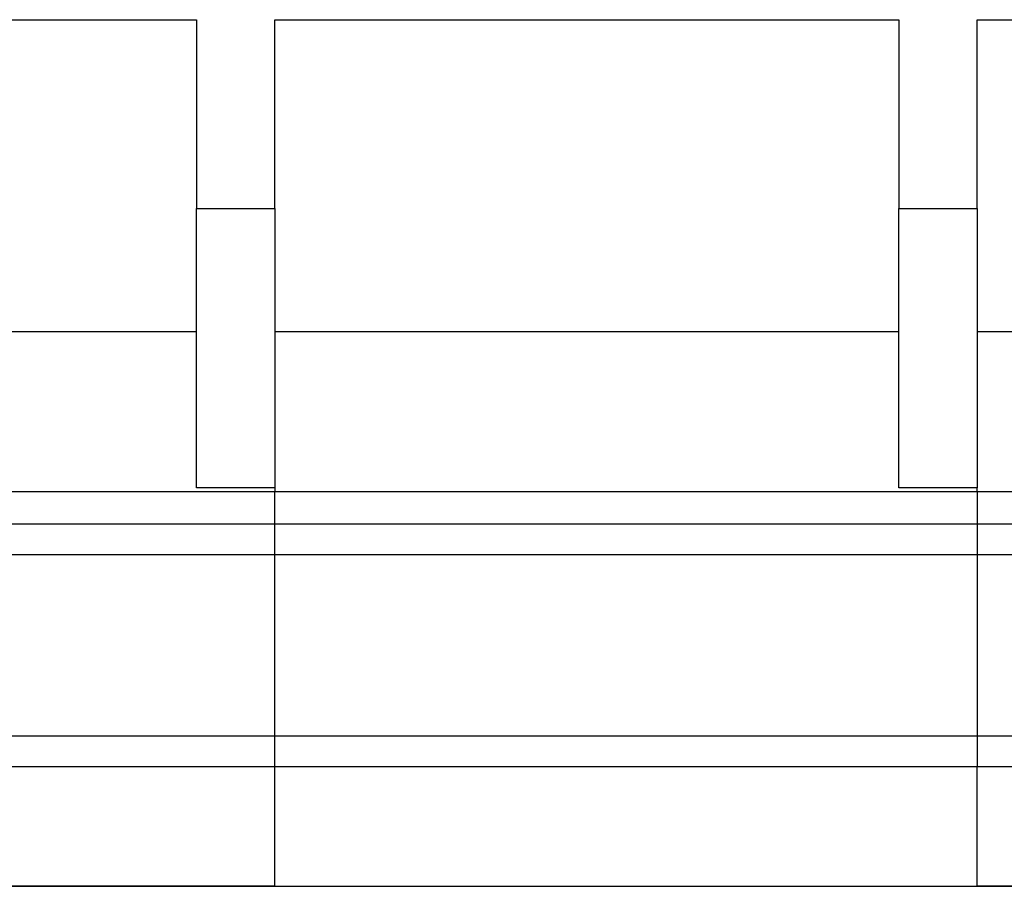
# Model space of a CAD drawing. Units: millimetres. Extents: x -1252 to -832, y -1232 to -935.
# Drawn here: x -1189 to -1171, y -1025 to -1009 of the extents above; entities that cross this region are included whole.
import ezdxf

# ---------------------------------------------------------------- set-up
doc = ezdxf.new("R2010")
doc.units = ezdxf.units.MM
doc.layers.add('1', color=7, linetype='Continuous')

# ---------------------------------------------------------------- blocks, each defined once
blk = doc.blocks.new('RSC_5_F_4-select__5', base_point=(-1207.353, -1025.15))
at = {"color": 7, "linetype": 'Continuous'}
for p, q in [((-1197.403, -1009.1), (-1185.853, -1009.1)), ((-1185.853, -1009.1), (-1185.853, -1009.1)), ((-1185.853, -1009.1), (-1185.853, -1012.6)), ((-1184.403, -1009.1), (-1184.403, -1009.1)), ((-1184.403, -1012.6), (-1184.403, -1009.1)), ((-1184.403, -1009.1), (-1172.853, -1009.1)), ((-1172.853, -1009.1), (-1172.853, -1009.1)), ((-1172.853, -1009.1), (-1172.853, -1012.6)), ((-1171.403, -1009.1), (-1159.853, -1009.1)), ((-1171.403, -1009.1), (-1171.403, -1009.1)), ((-1171.403, -1012.6), (-1171.403, -1009.1)), ((-1185.853, -1012.6), (-1184.403, -1012.6)), ((-1185.853, -1014.883), (-1185.853, -1012.6)), ((-1184.403, -1012.6), (-1184.403, -1014.883)), ((-1172.853, -1012.6), (-1171.403, -1012.6)), ((-1172.853, -1014.883), (-1172.853, -1012.6)), ((-1171.403, -1012.6), (-1171.403, -1014.883)), ((-1185.853, -1014.883), (-1197.403, -1014.883)), ((-1185.853, -1017.768), (-1185.853, -1014.883)), ((-1184.403, -1014.883), (-1184.403, -1017.768)), ((-1172.853, -1014.883), (-1184.403, -1014.883)), ((-1172.853, -1017.768), (-1172.853, -1014.883)), ((-1159.853, -1014.883), (-1171.403, -1014.883)), ((-1171.403, -1014.883), (-1171.403, -1017.768)), ((-1184.403, -1017.846), (-1197.403, -1017.846)), ((-1184.403, -1017.768), (-1185.853, -1017.768)), ((-1171.403, -1017.846), (-1184.403, -1017.846)), ((-1171.403, -1017.768), (-1172.853, -1017.768)), ((-1158.403, -1017.846), (-1171.403, -1017.846)), ((-1197.403, -1018.438), (-1184.403, -1018.438)), ((-1184.403, -1018.438), (-1171.403, -1018.438)), ((-1171.403, -1018.438), (-1158.403, -1018.438)), ((-1197.403, -1019.002), (-1184.403, -1019.002)), ((-1184.403, -1019.002), (-1171.403, -1019.002)), ((-1171.403, -1019.002), (-1158.403, -1019.002)), ((-1197.403, -1022.366), (-1184.403, -1022.366)), ((-1184.403, -1022.366), (-1171.403, -1022.366)), ((-1171.403, -1022.366), (-1158.403, -1022.366)), ((-1184.403, -1022.936), (-1197.403, -1022.936)), ((-1171.403, -1022.936), (-1184.403, -1022.936)), ((-1158.403, -1022.936), (-1171.403, -1022.936)), ((-1184.403, -1025.15), (-1197.403, -1025.15)), ((-1197.403, -1025.15), (-1184.403, -1025.15)), ((-1184.403, -1025.15), (-1171.403, -1025.15)), ((-1184.403, -1025.15), (-1171.403, -1025.15)), ((-1171.403, -1025.15), (-1158.403, -1025.15)), ((-1158.403, -1025.15), (-1171.403, -1025.15))]:
    blk.add_line(p, q, dxfattribs=at)
at = {"color": 2, "linetype": 'Continuous'}
for p, q in [((-1184.403, -1017.768), (-1184.403, -1017.846)), ((-1184.403, -1018.438), (-1184.403, -1017.846)), ((-1171.403, -1017.846), (-1171.403, -1017.768)), ((-1171.403, -1017.846), (-1171.403, -1018.438)), ((-1184.403, -1019.002), (-1184.403, -1018.438)), ((-1171.403, -1018.438), (-1171.403, -1019.002)), ((-1184.403, -1022.366), (-1184.403, -1019.002)), ((-1171.403, -1019.002), (-1171.403, -1022.366)), ((-1184.403, -1022.936), (-1184.403, -1022.366)), ((-1171.403, -1022.366), (-1171.403, -1022.936)), ((-1184.403, -1025.15), (-1184.403, -1022.936)), ((-1171.403, -1025.15), (-1171.403, -1022.936)), ((-1184.403, -1025.15), (-1184.403, -1025.15)), ((-1171.403, -1025.15), (-1171.403, -1025.15))]:
    blk.add_line(p, q, dxfattribs=at)
blk = doc.blocks.new('Right1', base_point=(-1185.503, -1006.65))
blk.add_blockref('RSC_5_F_4-select__5', (-1207.353, -1025.15))
blk = doc.blocks.new('1')
blk.add_blockref('Right1', (-1185.503, -1006.65))

msp = doc.modelspace()

# ---------------------------------------------------------------- block references
at = {"layer": '1'}
msp.add_blockref('1', (0, 0), dxfattribs=at)

doc.saveas('drawing.dxf')
